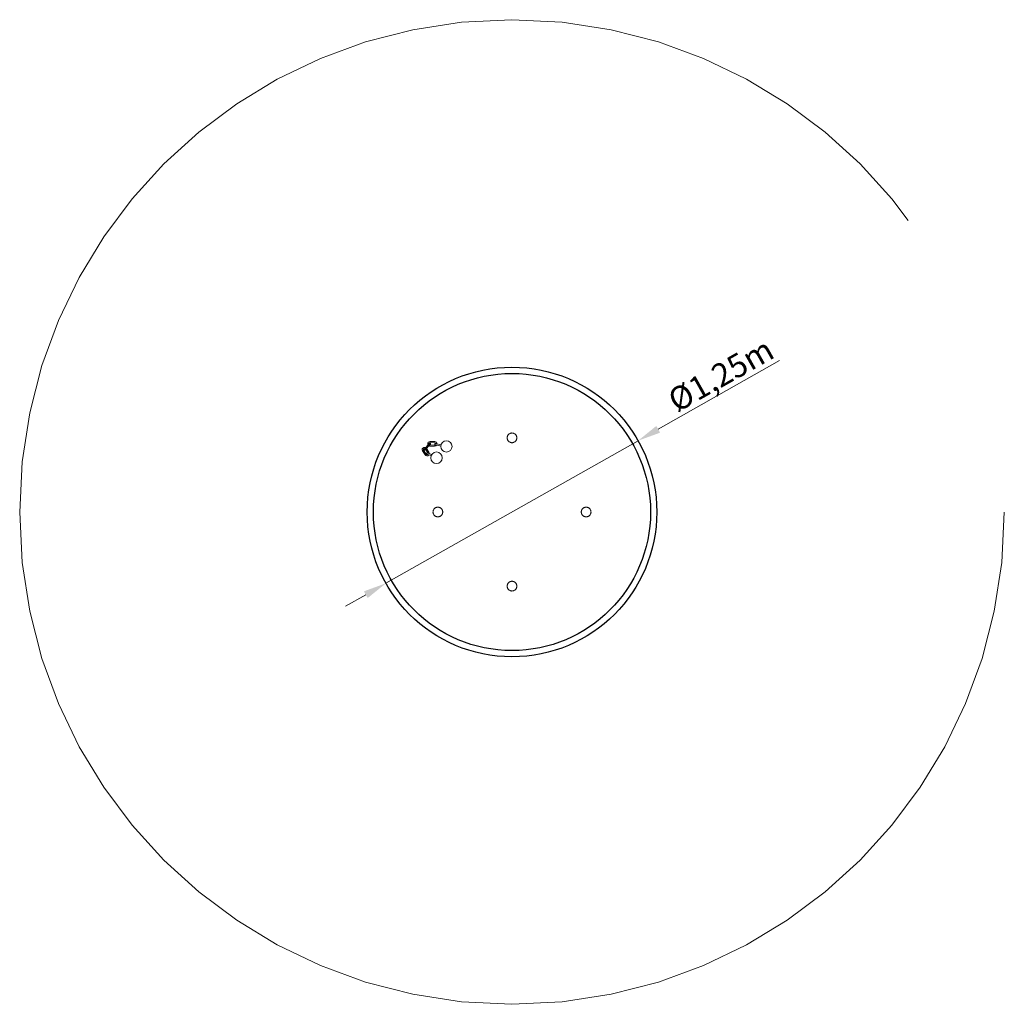
# Model space of a CAD drawing. Units: millimetres. Extents: x 871537.03 to 871541.28, y 431645.28 to 431649.53.
import ezdxf

# ---------------------------------------------------------------- set-up
doc = ezdxf.new("R2010")
doc.units = ezdxf.units.MM
doc.linetypes.add('ACAD_ISO02W100', pattern=[15, 12, -3])
doc.linetypes.add('ACAD_ISO10W100', pattern=[18, 12, -3, 0, -3])
for name, color, linetype, lineweight in [('Bemaßung', 9, 'Continuous', 5), ('dünne Linie', 143, 'Continuous', 5), ('Kontur 09', 5, 'Continuous', 9), ('Kontur 25', 7, 'Continuous', 25), ('Umlaufraum', 54, 'ACAD_ISO10W100', 9), ('verdeckte Kanten', 21, 'ACAD_ISO02W100', 9)]:
    doc.layers.add(name, color=color, linetype=linetype, lineweight=lineweight)
doc.styles.get("Standard").update_dxf_attribs({"font": 'tahoma.ttf'})
doc.dimstyles.new('100', dxfattribs={"dimtxt": 100, "dimasz": 100, "dimexe": 20, "dimexo": 30, "dimgap": 10, "dimtad": 1, "dimtxsty": 'Standard', "dimcen": 100, "dimazin": 0, "dimtfac": 1, "dimtmove": 0, "dimatfit": 3, "dimfxl": 1, "dimarcsym": 0})

# ---------------------------------------------------------------- blocks, each defined once
blk = doc.blocks.new('*D36')
at = {"layer": 'Bemaßung', "color": 0, "lineweight": -2, "transparency": 16777216}
for p, q in [((871540.3145, 431648.0633), (871539.7902, 431647.7668)), ((871538.6151, 431647.1023), (871539.7032, 431647.7176)), ((871538.5281, 431647.053), (871538.441, 431647.0038))]:
    blk.add_line(p, q, dxfattribs=at)
at = {"layer": 'Bemaßung', "color": 0, "transparency": 16777216}
for points in [[(871539.782, 431647.7813), (871539.7984, 431647.7523), (871539.7032, 431647.7176)], [(871538.5199, 431647.0676), (871538.5363, 431647.0385), (871538.6151, 431647.1023)]]:
    blk.add_solid(points, dxfattribs=at)
at = {"layer": 'Defpoints', "color": 0, "transparency": 16777216}
for p in [(871539.7032, 431647.7176), (871538.6151, 431647.1023)]:
    blk.add_point(p, dxfattribs=at)
at = {"layer": 'Bemaßung', "color": 0, "transparency": 16777216, "insert": (871540.0606, 431648.0021), "char_height": 0.1, "attachment_point": 5, "rotation": 29.4888}
blk.add_mtext('{\\fArial|b0|i0|c0|p34;%%C1,25m}', dxfattribs=at)
blk = doc.blocks.new('1')
at = {"layer": 'dünne Linie', "color": 7}
for points in [[(871538.7996, 431647.6555, -0.490314), (871538.7839, 431647.6567), (871538.773, 431647.6735, -0.490314), (871538.7781, 431647.6884)], [(871538.7955, 431647.6584, -0.454044), (871538.7881, 431647.6595), (871538.7771, 431647.6762, -0.57735), (871538.7811, 431647.684)], [(871538.7781, 431647.6884, -0.211273), (871538.7862, 431647.6877, -0.211273)], [(871538.7811, 431647.684, -0.072881), (871538.7825, 431647.6838, -0.072881)], [(871538.7863, 431647.6805), (871538.7964, 431647.6649, -0.097696), (871538.7972, 431647.6631)], [(871538.7897, 431647.6844), (871538.8006, 431647.6677, -0.166634), (871538.8022, 431647.6614)], [(871538.7957, 431647.7021, -0.490314), (871538.8057, 431647.7143), (871538.8257, 431647.7137, -0.400335), (871538.8355, 431647.7039, -0.400335)], [(871538.797, 431647.699, -0.083535), (871538.7957, 431647.7021)], [(871538.8007, 431647.7029, -0.509831), (871538.8056, 431647.7093), (871538.8256, 431647.7087, -0.323711), (871538.8302, 431647.7052, -0.323711)], [(871538.8343, 431647.6991, -0.285675), (871538.8252, 431647.6938), (871538.8052, 431647.6943, -0.120424), (871538.8006, 431647.6956)], [(871538.8291, 431647.7003, -0.2137), (871538.8253, 431647.6987), (871538.8053, 431647.6993, -0.052165), (871538.8043, 431647.6995)], [(871538.8532, 431647.6997), (871538.8285, 431647.7056, 1), (871538.8273, 431647.7007), (871538.8522, 431647.6948)], [(871538.8125, 431647.6578), (871538.7931, 431647.6646, 1), (871538.7914, 431647.6598), (871538.8101, 431647.6533)], [(871538.8006, 431647.6567, -0.038091), (871538.7996, 431647.6555)]]:
    blk.add_lwpolyline(points, format="xyb", dxfattribs=at)
blk.add_lwpolyline([(871538.8036, 431647.706), (871538.7795, 431647.6807, 1), (871538.7831, 431647.6772), (871538.8073, 431647.7026, 1)], format="xyb", close=True, dxfattribs=at)
at = {"layer": 'Kontur 09', "color": 7}
for centre, radius in [((871538.8763, 431647.6928), 0.0242), ((871538.8333, 431647.644), 0.025)]:
    blk.add_circle(centre, radius, dxfattribs=at)
at = {"layer": 'Kontur 25', "color": 7}
for radius in [0.625, 0.5981]:
    blk.add_circle((871539.1591, 431647.4099), radius, dxfattribs=at)
at = {"layer": 'Umlaufraum', "color": 7}
blk.add_circle((871539.1591, 431647.4099), 2.125, dxfattribs=at)
at = {"layer": 'verdeckte Kanten', "color": 7, "ltscale": 0.4}
for centre in [(871539.1591, 431647.73), (871538.8391, 431647.4099), (871539.4792, 431647.4099), (871539.1591, 431647.0899)]:
    blk.add_circle(centre, 0.021, dxfattribs=at)
at = {"layer": 'Bemaßung', "color": 7}
dim = blk.add_diameter_dim_2p(p1=(871538.6151, 431647.1023), p2=(871539.7032, 431647.7176), text='{\\fArial|b0|i0|c0|p34;%%C1,25m}', dimstyle='100', override={"dimscale": 0.001}, dxfattribs=at)
dim.commit()
dim.dimension.update_dxf_attribs({"geometry": '*D36', "text_midpoint": (871540.0606, 431648.0021)})

msp = doc.modelspace()

# ---------------------------------------------------------------- block references
at = {"layer": 'Bemaßung'}
msp.add_blockref('1', (0, 0), dxfattribs=at)

doc.saveas('drawing.dxf')
